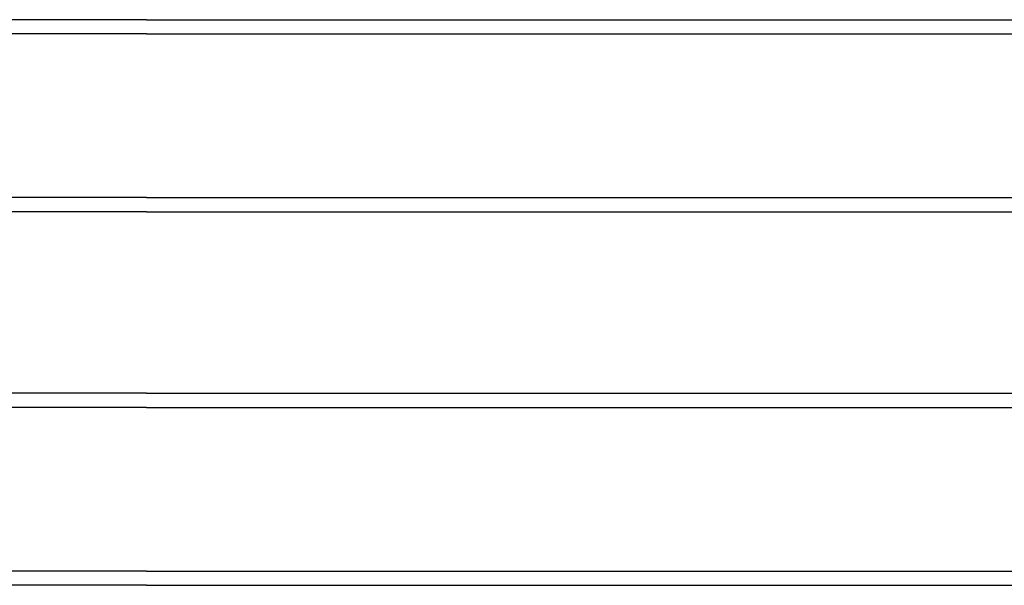
# Model space of a CAD drawing. Extents: x 440261 to 932661, y 4411402 to 8835753.
# Drawn here: x 464737 to 466422, y 4412991 to 4413957 of the extents above; entities that cross this region are included whole.
import ezdxf

# ---------------------------------------------------------------- set-up
doc = ezdxf.new("R2010")
doc.units = 0
doc.header["$MEASUREMENT"] = 0
doc.layers.add('ISITMABORUSU', color=6, linetype='Continuous')

msp = doc.modelspace()

# ---------------------------------------------------------------- linework, layer by layer
at = {"layer": 'ISITMABORUSU', "color": 8}
for p, q in [((464954.3, 4413957.4), (463317.3, 4413957.4)), ((464954.3, 4413957.4), (469977.3, 4413957.4)), ((464954.3, 4413933.2), (463317.3, 4413933.2)), ((464954.3, 4413933.2), (469977.3, 4413933.2)), ((464954.3, 4413653.2), (463317.3, 4413653.2)), ((464954.3, 4413653.2), (469977.3, 4413653.2)), ((464954.3, 4413629), (463317.3, 4413629)), ((464954.3, 4413629), (469977.3, 4413629)), ((464954.3, 4413318.9), (463317.3, 4413318.9)), ((464954.3, 4413318.9), (469977.3, 4413318.9)), ((464954.3, 4413294.7), (463317.3, 4413294.7)), ((464954.3, 4413294.7), (469977.3, 4413294.7)), ((464954.3, 4413014.7), (463317.3, 4413014.7)), ((464954.3, 4413014.7), (469977.3, 4413014.7)), ((464954.3, 4412990.5), (463317.3, 4412990.5)), ((464954.3, 4412990.5), (469977.3, 4412990.5))]:
    msp.add_line(p, q, dxfattribs=at)

doc.saveas('drawing.dxf')
